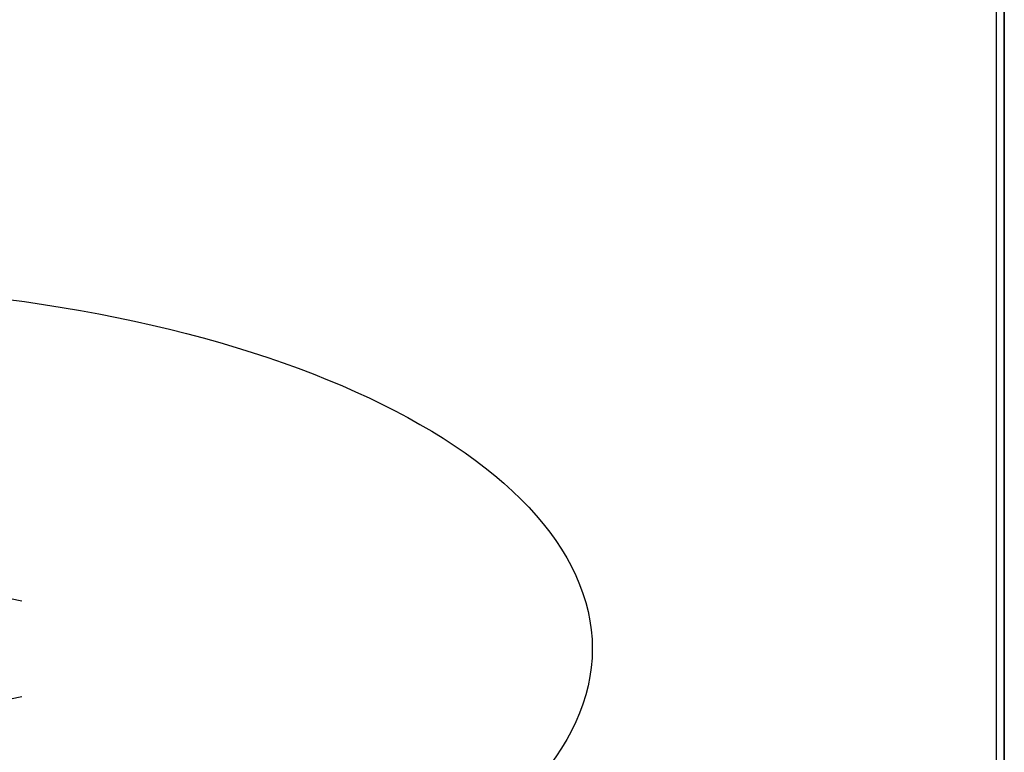
# Model space of a CAD drawing. Units: millimetres. Extents: x -1 to 1700, y -1098 to 14.
# Drawn here: x 1455 to 1699, y -531 to -349 of the extents above; entities that cross this region are included whole.
import ezdxf

# ---------------------------------------------------------------- set-up
doc = ezdxf.new("R2010")
doc.units = ezdxf.units.MM
doc.linetypes.add('NASCOSTA', pattern=[9.525, 6.35, -3.175])
for name, color, linetype in [('IQ_200_2D', 1, 'Continuous'), ('IQ_200_3D', 1, 'Continuous'), ('IQ_204_2D', 7, 'Continuous')]:
    doc.layers.add(name, color=color, linetype=linetype)

# ---------------------------------------------------------------- blocks, each defined once
blk = doc.blocks.new('ice_ref')
at = {"layer": 'IQ_204_2D'}
for p, q in [((30.31, 17.5), (58.81, 11.88)), ((30.31, -17.5), (58.81, -11.88))]:
    blk.add_line(p, q, dxfattribs=at)
blk.add_ellipse((0, 0), major_axis=(-200, 0), ratio=0.45, dxfattribs=at)

msp = doc.modelspace()

# ---------------------------------------------------------------- linework, layer by layer
at = {"layer": 'IQ_200_2D'}
msp.add_lwpolyline([(0, 0), (1699, 0), (1699, -700), (0, -700)], close=True, dxfattribs=at)
at = {"layer": 'IQ_200_2D', "color": 7, "linetype": 'NASCOSTA', "ltscale": 10}
msp.add_lwpolyline([(2, 0), (1697, 0), (1697, -695), (2, -695)], close=True, dxfattribs=at)
at = {"layer": 'IQ_200_3D'}
for points in [[(1699, -700, 805), (0, -700, 805), (0, 0, 805), (1699, 0, 805)], [(1699, 0, 855), (0, 0, 855), (0, -700, 855), (1699, -700, 855)], [(2, 0, 155), (1697, 0, 155), (1697, -645, 155), (2, -645, 155)], [(2, 0, 805), (1697, 0, 805), (1697, -645, 805), (2, -645, 805)], [(1699, -700, 805), (1699, 0, 805), (1699, 0, 855), (1699, -700, 855)]]:
    msp.add_3dface(points, dxfattribs=at)
at = {"layer": 'IQ_200_3D', "invisible_edges": 2}
msp.add_3dface([(1697, -645, 155), (1697, -645, 805), (1697, 0, 805), (1697, 0, 155)], dxfattribs=at)

# ---------------------------------------------------------------- block references
at = {"layer": 'IQ_204_2D'}
msp.add_blockref('ice_ref', (1397, -505), dxfattribs=at)

doc.saveas('drawing.dxf')
